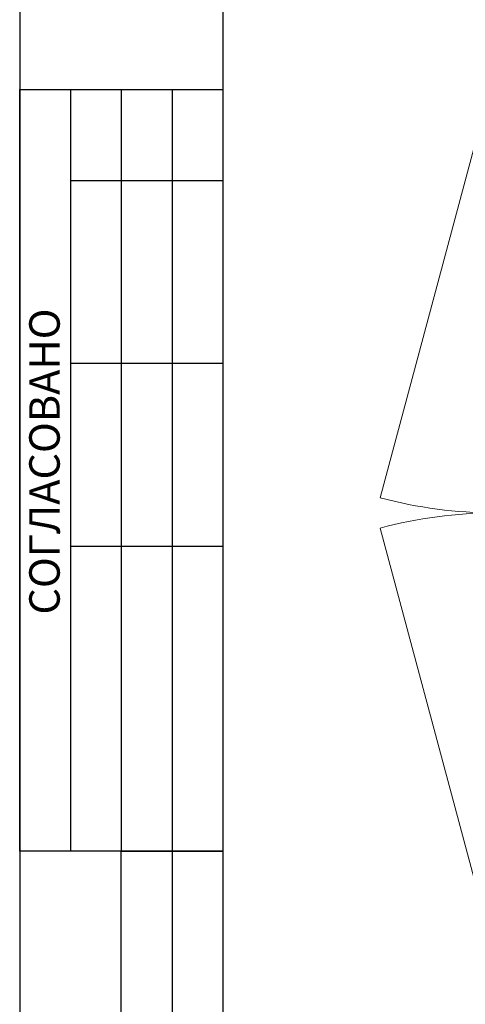
# Model space of a CAD drawing. Units: inches. Extents: x 20891 to 146822, y -160845 to 51217.
# Drawn here: x 45986 to 47137, y -10082 to -7537 of the extents above; entities that cross this region are included whole.
import ezdxf

# ---------------------------------------------------------------- set-up
doc = ezdxf.new("R2010")
doc.units = ezdxf.units.IN
doc.header["$MEASUREMENT"] = 0
doc.layers.add('Text', color=4, linetype='Continuous')
doc.layers.add('Рамка', color=7, linetype='Continuous')
doc.styles.add('STANDART', font='TAHOMA.TTF', dxfattribs={"width": 0.75})

# ---------------------------------------------------------------- blocks, each defined once
blk = doc.blocks.new('КТПН-1600 Пр')
at = {"lineweight": 20}
for p, q in [((-14.5, 6216.3), (-312.1, 5105.4)), ((-14.5, 3916.3), (-312.1, 5027.1))]:
    blk.add_line(p, q, dxfattribs=at)
for centre, start, end in [((-14.5, 6216.3), 255, 270), ((-14.5, 3916.3), 90, 105)]:
    blk.add_arc(centre, 1150, start, end, dxfattribs=at)

msp = doc.modelspace()

# ---------------------------------------------------------------- linework, layer by layer
at = {"layer": 'Рамка'}
for p, q in [((46116.79, -7717.5), (46116.79, -9686.25)), ((46116.79, -7717.5), (46116.79, -9686.25)), ((46248.04, -7717.5), (46248.04, -9686.25)), ((46379.29, -7717.5), (46379.29, -9686.25)), ((46510.54, -7953.75), (46116.79, -7953.75)), ((46510.54, -8426.25), (46116.79, -8426.25)), ((46510.54, -8898.75), (46116.79, -8898.75)), ((46510.54, -9528.75), (46510.54, -11917.5)), ((46379.29, -9686.25), (46379.29, -11917.5))]:
    msp.add_line(p, q, dxfattribs=at)
for points in [[(45985.54, -12048.75), (57010.54, -12048.75), (57010.54, -4252.5), (45985.54, -4252.5)], [(46510.54, -11917.5), (56879.29, -11917.5), (56879.29, -4383.75), (46510.54, -4383.75)], [(46510.54, -9686.25), (45985.54, -9686.25), (45985.54, -7717.5), (46510.54, -7717.5)], [(46510.54, -10342.5), (46248.04, -10342.5), (46248.04, -9686.25), (46510.54, -9686.25)]]:
    msp.add_lwpolyline(points, close=True, dxfattribs=at)

# ---------------------------------------------------------------- block references
msp.add_blockref('КТПН-1600 Пр', (47229.33, -13878.61))

# ---------------------------------------------------------------- texts
at = {"layer": 'Text', "color": 4, "insert": (46049.6, -8689.49), "char_height": 65.625, "width": 1968.75, "attachment_point": 5, "rotation": 90, "style": 'STANDART'}
msp.add_mtext(' {\\fTahoma|b0|i0|c204|p32;\\H1.2x;СОГЛАСОВАНО}', dxfattribs=at)

doc.saveas('drawing.dxf')
